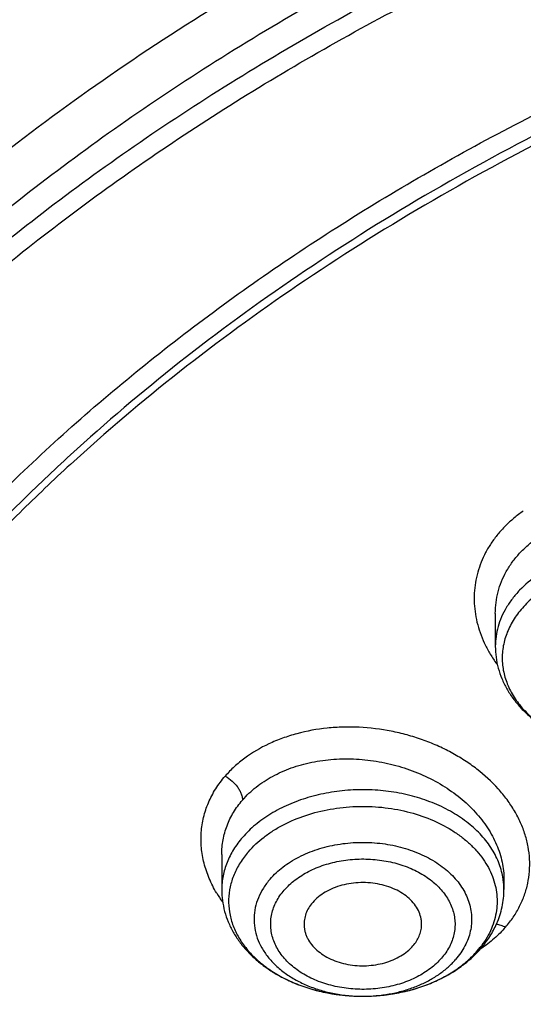
# Model space of a CAD drawing. Units: inches. Extents: x 7.1 to 14.8, y 0.7 to 17.8.
# Drawn here: x 10 to 10.2, y 12.9 to 13.4 of the extents above; entities that cross this region are included whole.
import ezdxf

# ---------------------------------------------------------------- set-up
doc = ezdxf.new("R2010")
doc.units = ezdxf.units.IN
doc.header["$LTSCALE"] = 1.21
doc.header["$MEASUREMENT"] = 0
doc.layers.get('0').update_dxf_attribs({"linetype": 'CONTINUOUS'})

msp = doc.modelspace()

# ---------------------------------------------------------------- linework, layer by layer
at = {"color": 7, "linetype": 'Continuous'}
for p, q in [((10.2321445837, 13.1119494393), (10.2321445837, 13.095446324)), ((10.2321445842, 13.1119427616), (10.2321445837, 13.1119494393)), ((10.0947504616, 12.9909412807), (10.0947504616, 12.9733091243)), ((10.2364827382, 12.9782918575), (10.2364827451, 12.9733091243))]:
    msp.add_line(p, q, dxfattribs=at)
at = {"color": 9, "linetype": 'Continuous'}
msp.add_line((10.1655430005, 12.9197398546), (10.165724743, 12.9197398875), dxfattribs=at)
for centre, radius, start, end in [((10.2005478097, 12.9732633727), 0.03593726, 7.963868615099999, 8.454543747699999), ((10.2009184651, 12.9733061378), 0.0355642554, 0.004811339600000001, 7.978369825800001), ((10.1486105405, 13.0051973921), 0.06568356360000001, 210.8643446464, 215.472868829), ((10.1874090795, 12.9734349475), 0.0472245762, 319.0747102594, 321.6440355162), ((10.1866540216, 13.0008363104), 0.0688199435, 303.4564559553, 303.8262361851), ((10.165618301, 12.9969335773), 0.0771937141, 270.079351617, 272.6291260525)]:
    msp.add_arc(centre, radius, start, end, dxfattribs=at)
at = {"color": 7, "linetype": 'Continuous'}
msp.add_arc((10.1832436161, 12.9798630722), 0.0551235916, 316.8501161834, 319.0778009984, dxfattribs=at)
for points, knots in [([(12.0029295006, 14.2145425873), (11.9224069719, 14.2474157719), (11.7981537801, 14.2906749017), (11.6281026107, 14.3362545678), (11.4969696026, 14.3647338651), (11.3635914099, 14.3871774484), (11.2284957271, 14.403502079), (11.092228794, 14.4136443511), (10.9553389295, 14.4175654251), (10.8183779827, 14.4152501679), (10.6818978906, 14.4067075227), (10.5464485478, 14.3919703716), (10.4125753542, 14.3710953278), (10.2808168991, 14.3441623431), (10.1517027219, 14.3112741564), (10.025751156, 14.2725556439), (9.903467366100001, 14.22815298), (9.7853415549, 14.1782326883), (9.6718474224, 14.1229806724), (9.5634408566, 14.0626012115), (9.460558951900001, 13.9973160259), (9.363619307, 13.9273635281), (9.273019534500001, 13.8529982342), (9.189137372100001, 13.774491109), (9.1123295474, 13.6921281999), (9.0429353722, 13.6062183254), (8.9913111237, 13.5315962551), (8.9541045926, 13.4704883018), (8.928359714099999, 13.4241874863), (8.904686617000001, 13.3772648308), (8.8831147259, 13.3297681793), (8.8636723351, 13.2817477177), (8.846385701200001, 13.2332548389), (8.8312780538, 13.1843427719), (8.818371127799999, 13.1350659012), (8.8076828698, 13.0854803564), (8.7992290423, 13.0356426866), (8.7930224489, 12.9856126686), (8.7903867208, 12.9521450697), (8.7894471349, 12.9354083156)], [0, 0, 0, 0, 0.0660674051, 0.0997187239, 0.1337021559, 0.167958097, 0.2024235384, 0.2370330081, 0.2717193338, 0.3064144491, 0.3410501854, 0.3755590659, 0.4098751017, 0.4439345855, 0.4776769001, 0.5110453142, 0.5439878061, 0.5764578544, 0.6084152546, 0.6398268967, 0.6706675441, 0.7009205334999999, 0.7305784590000001, 0.7596436916, 0.7881288233, 0.8160568852, 0.8434613845000001, 0.8569831536, 0.8703912746, 0.8836927295999999, 0.8968950365999999, 0.9100062423999999, 0.9230348799, 0.9359899193000001, 0.9488807378, 0.9617169998999999, 0.974508767, 0.9872664068000001, 1, 1, 1, 1]), ([(12.0126609135, 14.1916703139), (11.972507525, 14.2080628661), (11.8907518832, 14.2389733837), (11.7651443099, 14.2793695942), (11.6361341362, 14.3139891131), (11.5042552273, 14.3426884166), (11.3700484308, 14.3653506624), (11.2340653013, 14.3818829038), (11.0968644511, 14.3922174924), (10.9590096055, 14.3963120703), (10.8210671726, 14.394149892), (10.6836039253, 14.3857398242), (10.5471846521, 14.371116317), (10.4123698277, 14.3503392494), (10.2797133025, 14.3234936674), (10.1497600239, 14.290689406), (10.0230437959, 14.2520606135), (9.9000850864, 14.2077651966), (9.781388919600001, 14.1579840704), (9.6674428744, 14.1029203971), (9.558715064600001, 14.0427986094), (9.455652637, 13.9778637815), (9.3586789064, 13.9083793912), (9.2681959762, 13.8346306184), (9.1981128783, 13.7694959479), (9.145718710399999, 13.7155390506), (9.0963597085, 13.6610377872), (9.039271965700001, 13.5908566291), (8.988110758300001, 13.5174181338), (8.9513073788, 13.4573849758), (8.925892065800001, 13.4119872311), (8.9025509725, 13.3660346537), (8.8813074763, 13.3195741723), (8.8621843278, 13.2726536332), (8.8452010402, 13.2253215927), (8.8303756479, 13.1776268373), (8.8177236112, 13.129618668), (8.8072580306, 13.0813468727), (8.7989902549, 13.0328609887), (8.7929285121, 12.9842126471), (8.790360471, 12.9516762615), (8.7894471836, 12.9354083142)], [0, 0, 0, 0, 0.0329905339, 0.0664508234, 0.1003259991, 0.1345557328, 0.1690761533, 0.20382015, 0.2387182729, 0.2736994581, 0.3086917823, 0.3436232077, 0.3784223263, 0.4130191069, 0.4473456475, 0.4813369387, 0.5149316384, 0.5480728645, 0.580709, 0.6127945172, 0.644290818, 0.6751670857, 0.7054011415000001, 0.7349802895, 0.7639021284999999, 0.7781209111, 0.7921795679000001, 0.8198243478, 0.8468731515000001, 0.8601901152, 0.8733758986, 0.8864379869, 0.8993846161, 0.9122247056999999, 0.9249678606999999, 0.9376242995, 0.9502048161, 0.9627207197, 0.9751837556999999, 0.9876060476999999, 1, 1, 1, 1]), ([(12.7998970652, 12.7950143125), (12.7998970441, 12.8165643594), (12.7983968614, 12.8597311227), (12.7916542513, 12.9242852516), (12.7804355536, 12.9885268829), (12.7647690238, 13.0522953684), (12.7446939694, 13.1154367893), (12.7202605213, 13.177797768), (12.6915293591, 13.2392276243), (12.6585715109, 13.2995782404), (12.6214680813, 13.358704522), (12.580309993, 13.4164645739), (12.5351975095, 13.4727201426), (12.486240822, 13.527336208), (12.4335566223, 13.5801838238), (12.3578843695, 13.6486889806), (12.2758073727, 13.7125113143), (12.1882420101, 13.7714149179), (12.1190038108, 13.8136150284), (12.0469276013, 13.8533593199), (11.9721835451, 13.8905550754), (11.8949521531, 13.9251126511), (11.8154193852, 13.9569493457), (11.7337746928, 13.9859894351), (11.6218755873, 14.0210399345), (11.5070745399, 14.0500113561), (11.3900889877, 14.0728890689), (11.2709497274, 14.0917949782), (11.1200725722, 14.1075820219), (10.9376923411, 14.1139019024), (10.75531211, 14.1075820217), (10.6044349545, 14.0917949777), (10.4852956947, 14.0728890685), (10.368310143, 14.0500113554), (10.2535090962, 14.021039934), (10.1416099907, 13.9859894344), (10.0599652986, 13.956949345), (9.9804325308, 13.9251126506), (9.903201139, 13.8905550748), (9.8284570831, 13.8533593194), (9.7563808738, 13.8136150279), (9.6871426749, 13.7714149175), (9.5995773125, 13.7125113141), (9.5175003158, 13.6486889804), (9.4418280631, 13.5801838238), (9.389143863400001, 13.527336208), (9.3401871761, 13.4727201427), (9.2950746925, 13.416464574), (9.253916604199999, 13.3587045221), (9.2168131746, 13.2995782403), (9.1838553264, 13.2392276243), (9.1551241641, 13.1777977679), (9.1306907161, 13.1154367893), (9.110615661599999, 13.0522953683), (9.0949491318, 12.9885268828), (9.0837304341, 12.9242852514), (9.0769878241, 12.8597311225), (9.0754876413, 12.8165643592), (9.0754876203, 12.7950143125)], [0, 0, 0, 0, 0.0128539702, 0.0257387939, 0.0386848131, 0.0517213519, 0.0648762722, 0.0781755724, 0.0916430432, 0.1053000132, 0.1191651522, 0.1332543383, 0.1475806059, 0.1621541295, 0.1769822483, 0.1920695473, 0.2230179445, 0.2388842214, 0.2550025982, 0.2713656243, 0.2879638812, 0.3047861215, 0.3218194192, 0.3390493368, 0.3564600593, 0.3917486804, 0.40959536, 0.4275487228, 0.4636872512, 0.5000000003, 0.5363127496, 0.5724512778999999, 0.5904046407, 0.60825132, 0.6435399412, 0.6609506635, 0.6781805812, 0.6952138789, 0.7120361190000001, 0.7286343761, 0.744997402, 0.7611157787, 0.7769820556, 0.8079304527, 0.8230177517, 0.8378458704, 0.8524193940000001, 0.8667456617, 0.8808348478, 0.8946999868000001, 0.9083569568000001, 0.9218244276, 0.9351237279000001, 0.9482786481000001, 0.9613151869, 0.9742612061, 0.9871460299, 1, 1, 1, 1]), ([(10.8400685692, 11.529124515), (10.7823478576, 11.5313811628), (10.6959845264, 11.5377630351), (10.5817810922, 11.5522919349), (10.4692781503, 11.570677424), (10.358564198, 11.5949182416), (10.2503117991, 11.6250045392), (10.1710944374, 11.6502632706), (10.0937265703, 11.6782423182), (10.0183929568, 11.7088749593), (9.9452756435, 11.7420875137), (9.8745508643, 11.7778002565), (9.8063889579, 11.8159276887), (9.7409551369, 11.8563775941), (9.6784041537, 11.8990556446), (9.599739338300001, 11.9582721462), (9.5266311594, 12.0219809977), (9.4599728279, 12.0898998015), (9.413964800499999, 12.1420760087), (9.371635103600001, 12.1957923486), (9.3330850473, 12.2509216699), (9.298409493, 12.3073310933), (9.2676935619, 12.3648850071), (9.2410130956, 12.4234445579), (9.218434240399999, 12.4828681441), (9.2000132903, 12.5430116711), (9.1857964175, 12.6037288805), (9.1758194408, 12.6648717147), (9.1701076258, 12.7262907301), (9.1686754065, 12.7878355496), (9.1715263854, 12.8493553802), (9.178653321799999, 12.9106995176), (9.1900381792, 12.9717178497), (9.2056522483, 13.0322613372), (9.2254563092, 13.0921824539), (9.2494007598, 13.1513356262), (9.2774259677, 13.2095775585), (9.3094625278, 13.2667675594), (9.3454314592, 13.3227677755), (9.3852446645, 13.3774436251), (9.4288043418, 13.4306633697), (9.4760062359, 13.482301065), (9.5442163812, 13.549439969), (9.618775876399999, 13.6122947153), (9.6987968341, 13.6706003969), (9.7623207684, 13.7125519614), (9.8286760003, 13.7522427329), (9.8977055214, 13.7895800858), (9.9692421382, 13.8244737922), (10.0431131605, 13.8568401257), (10.119142199, 13.8866019075), (10.2236468008, 13.9228896437), (10.3311923613, 13.9534500236), (10.4410851547, 13.9782643792), (10.5533375714, 13.9993779), (10.667234822, 14.0145295698), (10.7821284411, 14.0237169965), (10.8977680351, 14.0289156204), (10.9847189356, 14.0282895069), (11.04258844, 14.0258579287)], [0, 0, 0, 0, 0.0362280934, 0.054253659, 0.0721904819, 0.1077100101, 0.1252598161, 0.1426433217, 0.1598436028, 0.1768449849, 0.1936331928, 0.2101954976, 0.2265208714, 0.2426001412, 0.2584261387, 0.273993851, 0.3043366058, 0.3191231075, 0.3336556597, 0.3479420475, 0.361992902, 0.3758217266, 0.3894448784, 0.4028814968, 0.4161533657, 0.4292847059000001, 0.4423018983, 0.4552331364, 0.4681080152000001, 0.4809570661, 0.4938112541, 0.5067014574, 0.5196579516, 0.5327099175, 0.5458849920000001, 0.5592088744, 0.5727050035, 0.5863943051, 0.6002950101, 0.6144225386, 0.6287894433, 0.6434054049, 0.6582772756, 0.6887932279000001, 0.704446923, 0.7203574937, 0.7365191931999999, 0.75292417, 0.7695626193999999, 0.7864229358, 0.8034918644, 0.8207546487, 0.855790037, 0.8735330786, 0.8913989028, 0.9274123544, 0.9455236862999999, 0.9636742197, 1, 1, 1, 1]), ([(9.185860746900001, 12.8913413062), (9.1882344379, 12.9104525024), (9.1942501825, 12.9486488118), (9.206993556699999, 13.0054440901), (9.223452631699999, 13.0617675119), (9.243592101399999, 13.1174954682), (9.267369383, 13.1725095494), (9.294733885800001, 13.2266916161), (9.3256272761, 13.2799255135), (9.359983639400001, 13.3320968233), (9.3977297523, 13.3830934059), (9.438784565, 13.4328050068), (9.483061728600001, 13.4811259131), (9.5467789828, 13.5440662768), (9.6161308986, 13.603249775), (9.6903780553, 13.6584508613), (9.7693922894, 13.7119960153), (9.8529838202, 13.7611427947), (9.940478645, 13.805793939), (10.031991505, 13.8480815058), (10.1513107039, 13.8951179686), (10.3003596633, 13.9416890675), (10.4548615588, 13.9783310435), (10.6134923265, 14.0047293098), (10.7748881841, 14.0206590684), (10.8833534948, 14.0242068254), (10.9376861553, 14.0242069604)], [0, 0, 0, 0, 0.025513636, 0.051184909, 0.0770647812, 0.1032011826, 0.1296384368, 0.1564168011, 0.1835720817, 0.2111354099, 0.2391331028, 0.2675866005, 0.2965124687, 0.3259225088, 0.3862029258, 0.4170908297, 0.4484655908, 0.5126207068, 0.5453853324, 0.578578568, 0.6461473619, 0.7151312823, 0.7852876284, 0.8563466298000001, 0.9280184544, 1, 1, 1, 1]), ([(10.234826092, 13.9206330393), (10.1790376799, 13.903135676), (10.0968799748, 13.8736533207), (9.9909829225, 13.8276701499), (9.9147503696, 13.7904651138), (9.8414343702, 13.7504343302), (9.7712408231, 13.7076899481), (9.704370657, 13.6623532788), (9.6410144504, 13.6145525018), (9.5813531977, 13.564422818), (9.5255575091, 13.5121059527), (9.4737872613, 13.457749821), (9.4261911561, 13.4015081626), (9.3829063379, 13.3435401814), (9.3440580305, 13.2840101843), (9.3097591678, 13.2230872349), (9.2801100208, 13.1609448), (9.2551978101, 13.0977603783), (9.2350963061, 13.0337150911), (9.2198654229, 12.968993213), (9.2095508285, 12.9037816239), (9.2041836044, 12.8382691723), (9.2037799705, 12.7726459572), (9.2083411367, 12.7071025444), (9.217853310399999, 12.6418291587), (9.2322878111, 12.5770149079), (9.2516013408, 12.5128470129), (9.2757362188, 12.4495103015), (9.3046211371, 12.3871861003), (9.3381701485, 12.3260538312), (9.3697972805, 12.2764611391), (9.3972863626, 12.2375604413), (9.4264946835, 12.1988485295), (9.4498391489, 12.1707118751), (9.4660045797, 12.1523486508)], [0, 0, 0, 0, 0.0748985371, 0.1116410181, 0.1478594746, 0.1835240721, 0.2186100389, 0.2530981303, 0.2869750892, 0.3202340969, 0.3528752, 0.3849057033, 0.4163405072, 0.4472023677, 0.4775220492, 0.5073383436, 0.5366979225999999, 0.5656549931, 0.5942707307, 0.6226124786, 0.6507527123, 0.6787677897, 0.7067365284999999, 0.7347386661, 0.7628532763, 0.7911572175, 0.8197236867000001, 0.8486209379999999, 0.8779112106999999, 0.9076498893000001, 0.9378848998999999, 0.9532032751, 0.9686600784999999, 1, 1, 1, 1]), ([(9.8040539686, 12.3015912798), (9.7911303965, 12.3186293322), (9.766780884500001, 12.353314756), (9.7347285177, 12.4074889572), (9.7076742221, 12.4630309839), (9.685737902, 12.5197064101), (9.6690150064, 12.5772792108), (9.657579820499999, 12.6355068473), (9.6514834483, 12.6941429121), (9.6507533519, 12.7529381526), (9.6553928241, 12.8116422248), (9.6653809522, 12.8700054193), (9.6806729628, 12.9277803608), (9.701200905, 12.9847234978), (9.7268745318, 13.0405963148), (9.7575822461, 13.0951662702), (9.79319201, 13.1482075212), (9.833552173, 13.1995015253), (9.8784922206, 13.2488375949), (9.9278234774, 13.2960134619), (9.981339803300001, 13.3408358749), (10.0388183234, 13.3831212343), (10.1000202159, 13.4226962523), (10.1646915751, 13.459398622), (10.2325643579, 13.4930776771), (10.3033574, 13.5235950266), (10.3767775472, 13.5508251544), (10.4525207061, 13.5746559585), (10.5302735202, 13.5949892858), (10.6097129535, 13.6117412204), (10.6905140375, 13.6248430046), (10.7997723581, 13.6373914381), (10.882496969, 13.6411514523), (10.9376923427, 13.641151452)], [0, 0, 0, 0, 0.0291415973, 0.0576850101, 0.08569144140000001, 0.1132348291, 0.140400755, 0.1672847842, 0.1939902458, 0.2206255303, 0.2473010485, 0.2741260506, 0.3012055263, 0.328637393, 0.3565101345, 0.3849009852, 0.4138746861, 0.4434827835, 0.4737633978, 0.5047413759, 0.5364287352, 0.5688253142, 0.6019195629999999, 0.6356894168, 0.6701032141, 0.7051206323999999, 0.7406936219, 0.7767673284000001, 0.8132809977, 0.8501688648000001, 0.8873610125, 0.9247842468999999, 1, 1, 1, 1]), ([(10.9376923427, 11.8076399857), (10.8964293144, 11.8076399857), (10.8140727152, 11.8104935991), (10.6916441372, 11.8233042662), (10.5715608664, 11.8445207717), (10.454982563, 11.873940345), (10.3611497304, 11.9052384234), (10.2888798031, 11.9341678205), (10.2195700545, 11.9651806849), (10.1531221481, 11.9999259418), (10.0900958965, 12.0383397077), (10.0452062939, 12.0685363894), (10.0024639215, 12.1002550922), (9.961970551, 12.1334208469), (9.923824118999999, 12.1679541479), (9.8881166196, 12.2037725186), (9.8549344575, 12.2407903632), (9.824358156699999, 12.2789192494), (9.7964620342, 12.3180679215), (9.771314074600001, 12.3581425622), (9.7489758621, 12.3990470185), (9.729502427, 12.4406829679), (9.7129419426, 12.4829500422), (9.6993354622, 12.5257460286), (9.6887169547, 12.5689671806), (9.681113116, 12.6125084384), (9.6765431884, 12.6562636989), (9.6750186026, 12.7001261281), (9.6765431884, 12.7439885573), (9.681113116, 12.7877438178), (9.6887169547, 12.8312850756), (9.6993354622, 12.8745062276), (9.7129419426, 12.917302214), (9.729502427, 12.9595692882), (9.7489758621, 13.0012052376), (9.771314074600001, 13.0421096939), (9.7964620342, 13.0821843347), (9.824358156699999, 13.1213330067), (9.8549344575, 13.159461893), (9.8881166196, 13.1964797376), (9.923824118999999, 13.2322981083), (9.961970551, 13.2668314093), (10.0024639215, 13.2999971639), (10.0452062939, 13.3317158668), (10.0900958965, 13.3619125484), (10.1531221481, 13.4003263144), (10.2195700545, 13.4350715713), (10.2888798031, 13.4660844357), (10.3611497304, 13.4950138327), (10.454982563, 13.5263119112), (10.5715608664, 13.5557314844), (10.6916441372, 13.5769479899), (10.8140727152, 13.589758657), (10.8964293144, 13.5926122705), (10.9376923427, 13.5926122705)], [0, 0, 0, 0, 0.0363136795, 0.0724528084, 0.1082478693, 0.143537239, 0.1781722867, 0.1952059425, 0.2120285359, 0.2449831762, 0.2611018902, 0.2769685038, 0.2925776944, 0.3079264094, 0.3230140224, 0.3378424552000001, 0.3524162889, 0.3667428597, 0.3808323401, 0.3946977682, 0.4083550276, 0.4218227829, 0.4351223608, 0.4482775588, 0.4613143733, 0.4742606648, 0.4871457603, 0.5, 0.5128542397, 0.5257393352, 0.5386856267, 0.5517224412, 0.5648776392, 0.5781772171, 0.5916449724, 0.6053022318, 0.6191676599, 0.6332571403, 0.6475837111, 0.6621575448, 0.6769859776, 0.6920735906000001, 0.7074223056000001, 0.7230314962000001, 0.7388981098, 0.7550168237999999, 0.7879714641, 0.8047940575, 0.8218277132999999, 0.856462761, 0.8917521306999999, 0.9275471916, 0.9636863204999999, 1, 1, 1, 1]), ([(10.9376923427, 11.8596930427), (10.9185002895, 11.8596930427), (10.8897150325, 11.8601802214), (10.8513867846, 11.8618348031), (10.8226987987, 11.8635813568), (10.7940809336, 11.8658276359), (10.7560762145, 11.8694788397), (10.7088464928, 11.8752682601), (10.6526690843, 11.8841833981), (10.5971770895, 11.8950356444), (10.5425026714, 11.9077991978), (10.4712280606, 11.9272276864), (10.4017676251, 11.9503963039), (10.334590472, 11.9772871502), (10.2701636179, 12.0061151424), (10.2083973804, 12.03841251), (10.149811538, 12.074119844), (10.1080845858, 12.1021890503), (10.0683536425, 12.1316731216), (10.0307131994, 12.1625022279), (9.995254301000001, 12.194602496), (9.9620625184, 12.2278973117), (9.9312182513, 12.2623071718), (9.902796194, 12.2977497424), (9.876865413700001, 12.3341402095), (9.853489188400001, 12.3713914218), (9.8327248812, 12.4094140499), (9.814623471900001, 12.4481165999), (9.7992296716, 12.4874057722), (9.7865817623, 12.5271866058), (9.7767114581, 12.5673626856), (9.769643410499999, 12.6078363008), (9.7653953732, 12.6485088259), (9.7639781247, 12.6892809822), (9.7653953733, 12.7300531385), (9.769643411, 12.7707256632), (9.7767114585, 12.8111992783), (9.786581763, 12.851375358), (9.799229672300001, 12.8911561915), (9.8146234729, 12.9304453638), (9.832724882, 12.9691479137), (9.853489189500001, 13.0071705415), (9.876865414800001, 13.0444217535), (9.9027961949, 13.0808122206), (9.9312182522, 13.1162547908), (9.9620625191, 13.1506646506), (9.9952543017, 13.1839594662), (10.0307131999, 13.2160597342), (10.0683536429, 13.2468888402), (10.108084586, 13.2763729114), (10.149811538, 13.3044421175), (10.2083973802, 13.3401494515), (10.2701636175, 13.3724468189), (10.3345904713, 13.4012748111), (10.4017676242, 13.4281656573), (10.4712280596, 13.4513342748), (10.5425026703, 13.4707627635), (10.5971770884, 13.4835263168), (10.6526690833, 13.4943785634), (10.7088464919, 13.5032937013), (10.7560762136, 13.5090831217), (10.7940809327, 13.5127343258), (10.8226987981, 13.5149806048), (10.8513867843, 13.5167271583), (10.8897150324, 13.5183817399), (10.9185002895, 13.5188689188), (10.9376923427, 13.5188689188)], [0, 0, 0, 0, 0.0181693155, 0.0272480833, 0.0363182385, 0.045377309, 0.05442282349999999, 0.072461867, 0.09041474320000001, 0.1082609235, 0.1259805503, 0.1435545527, 0.1781879145, 0.1952207445, 0.2120425235, 0.244995555, 0.2611134912, 0.2769793342, 0.2925877596, 0.3079357296, 0.3230226142, 0.3378503266, 0.3524234491, 0.3667493217, 0.3808381206, 0.39470288, 0.4083594738, 0.4218265711, 0.4351255061, 0.448280071, 0.4613162495000001, 0.4742619111, 0.4871463836, 0.5000000006, 0.5128536171, 0.5257380896, 0.5386837514, 0.5517199298, 0.5648744945, 0.5781734297, 0.591640527, 0.6052971205, 0.61916188, 0.6332506789, 0.6475765513, 0.6621496737, 0.6769773862, 0.6920642707, 0.7074122404000001, 0.7230206658, 0.7388865088, 0.7550044449, 0.7879574762999999, 0.8047792553, 0.8218120851, 0.856445447, 0.8740194493000001, 0.8917390761, 0.9095852566, 0.9275381328, 0.9455771762, 0.9546226906999999, 0.9636817612999999, 0.9727519165999999, 0.9818306845, 1, 1, 1, 1]), ([(10.4932371752, 13.4480134112), (10.4670996285, 13.440357901), (10.4156613287, 13.4237230328), (10.3407522249, 13.3946137464), (10.269061598, 13.3616870065), (10.2009794601, 13.3251195007), (10.1368721214, 13.2851058271), (10.0770884987, 13.2418611549), (10.0308404433, 13.2030701072), (9.9963637096, 13.170633165), (9.9640189247, 13.1377486947), (9.9267810832, 13.095107819), (9.8936571566, 13.0500637646), (9.8700738257, 13.013079198), (9.8539377346, 12.9850645201), (9.839270645700001, 12.9566476976), (9.826092709, 12.9278665169), (9.8144216671, 12.898760372), (9.8042740861, 12.869368527), (9.7956635642, 12.8397311087), (9.7886023081, 12.8098883257), (9.7831000169, 12.7798809595), (9.7791642275, 12.7497496521), (9.7768007305, 12.7195365768), (9.7762750199, 12.6993603253), (9.7762750199, 12.6892809808)], [0, 0, 0, 0, 0.0730734367, 0.1449545035, 0.21550458, 0.2846045378, 0.3521611175, 0.4181088115, 0.4824134024, 0.5139539084, 0.5450867611, 0.6061423882, 0.6656683058, 0.6948997213, 0.7237958504, 0.7523776015000001, 0.7806682442, 0.8086934393, 0.8364809737000001, 0.8640607247, 0.8914643484999999, 0.9187250706, 0.9458774409, 0.9729570045, 1, 1, 1, 1]), ([(10.4932371752, 13.443225436), (10.4670992867, 13.4355698257), (10.4156622236, 13.4189301554), (10.3407519794, 13.3898231766), (10.2690616893, 13.3568956192), (10.2009794297, 13.320328375), (10.1368721308, 13.2803146227), (10.077088496, 13.237069973), (10.0308404438, 13.1982789197), (9.9963637096, 13.1658419783), (9.9640189248, 13.1329575077), (9.9267810832, 13.0903166322), (9.8936571567, 13.0452725778), (9.8700738257, 13.0082880112), (9.8539377346, 12.9802733333), (9.839270645700001, 12.9518565107), (9.826092709, 12.9230753301), (9.8144216671, 12.8939691852), (9.8042740862, 12.8645773401), (9.7956635642, 12.8349399218), (9.7886023081, 12.8050971389), (9.7831000169, 12.7750897726), (9.7791642275, 12.7449584652), (9.7768007305, 12.7147453899), (9.7762750199, 12.6945691384), (9.7762750199, 12.6844897939)], [0, 0, 0, 0, 0.0730743284, 0.1449552146, 0.2155052806, 0.2846051612, 0.3521616861, 0.4181093213, 0.482413856, 0.5139543343, 0.5450871598, 0.6061427334, 0.6656685988000001, 0.6948999887, 0.7237960924, 0.7523778185, 0.7806684364, 0.808693607, 0.836481117, 0.8640608439, 0.8914644436, 0.9187251418000001, 0.9458774884000001, 0.9729570282, 1, 1, 1, 1]), ([(10.2557647244, 13.1235369762), (10.2534579484, 13.1219340624), (10.249163523, 13.1185001073), (10.2437190683, 13.1125783582), (10.2402100658, 13.1071434832), (10.2381287516, 13.1026228967), (10.2369383398, 13.0991945453), (10.2361093676, 13.0957123776), (10.2356470624, 13.092195444), (10.2355538744, 13.0886636048), (10.2358305835, 13.0851366947), (10.2364754912, 13.0816345584), (10.237484519, 13.0781767729), (10.2388521867, 13.0747824219), (10.2411676596, 13.0703170116), (10.2449558639, 13.0649789112), (10.2507011055, 13.0592055032), (10.2575702119, 13.0541016999), (10.2654119784, 13.0497727806), (10.2740603637, 13.0463061416), (10.2865117928, 13.0429035509), (10.2963392294, 13.0418835184), (10.3029167456, 13.0418770738)], [0, 0, 0, 0, 0.0638662918, 0.1244987698, 0.1821627166, 0.2100808397, 0.2374995446, 0.2645371863, 0.2913251503, 0.3180042656, 0.3447194881, 0.3716142499, 0.3988254094, 0.4264784288, 0.4546832515, 0.5130426316, 0.5744667613000001, 0.6391392033, 0.7069560832999999, 0.7775722275, 0.8504521265999999, 1, 1, 1, 1]), ([(10.3799037168, 12.3177107555), (10.3710322625, 12.3253075826), (10.3539026304, 12.3408610142), (10.3299307773, 12.3654647292), (10.3080257901, 12.3910209837), (10.2882642457, 12.4174425691), (10.2707142119, 12.4446404676), (10.2554368994, 12.4725224988), (10.2424859247, 12.5009939283), (10.2319071872, 12.5299575923), (10.2237383891, 12.5593141341), (10.2180088789, 12.588962385), (10.2147394104, 12.6187997466), (10.2139419157, 12.6487226428), (10.2156193782, 12.6786270291), (10.2197656182, 12.7084089598), (10.2263655234, 12.7379651502), (10.2353952367, 12.7671934638), (10.2468223993, 12.7959933517), (10.2606063933, 12.8242661633), (10.2766986167, 12.8519156462), (10.2950423926, 12.8788476643), (10.3155752229, 12.9049722664), (10.3460784825, 12.9389483976), (10.3804460954, 12.9705846626), (10.4180618691, 12.9996676501), (10.4587961849, 13.0276899287), (10.5025238851, 13.0528242012), (10.5486955702, 13.0749961038), (10.5973568836, 13.095539548), (10.6351766634, 13.1084442757), (10.6608677499, 13.1159690207)], [0, 0, 0, 0, 0.0326428705, 0.0646196224, 0.0959461425, 0.1266484796, 0.1567630623, 0.1863367166, 0.2154264327, 0.2440988286, 0.272429275, 0.3005006269, 0.3284016109, 0.3562249156, 0.3840650653, 0.4120161845, 0.440169786, 0.4686127108, 0.4974253189, 0.5266799996, 0.5564400298, 0.5867588253, 0.6176795224, 0.6492348433, 0.7142993428, 0.7478532856, 0.7820731762, 0.8524206925, 0.8885197033, 0.9251808487000001, 1, 1, 1, 1]), ([(10.2321445837, 13.095446324), (10.2321445837, 13.093603622), (10.2323924832, 13.0899073373), (10.2334993156, 13.0844495016), (10.2353159948, 13.0791439181), (10.2378069561, 13.0740554065), (10.2409278772, 13.0692356539), (10.24463177, 13.0647257567), (10.2488705209, 13.0605579676), (10.2535961613, 13.0567584926), (10.258761261, 13.0533493431), (10.2662332103, 13.0493157187), (10.2764187475, 13.045381625), (10.2894315436, 13.0425261439), (10.2984032652, 13.0418814886), (10.302916745, 13.0418770839)], [0, 0, 0, 0, 0.0563214411, 0.1128311054, 0.1697451197, 0.2272555328, 0.2855640536, 0.3448513006, 0.4052720277, 0.466935411, 0.5298976556, 0.5941598524, 0.726187395, 0.8620472506999999, 1, 1, 1, 1]), ([(10.195126147, 12.9552012152), (10.1951543161, 12.9557716683), (10.1951442541, 12.9569192643), (10.1948565265, 12.9592161327), (10.1939809378, 12.962067014), (10.1921671, 12.9652803707), (10.1896435635, 12.9682276526), (10.1864838892, 12.9708344534), (10.1827742726, 12.9730374539), (10.1786130584, 12.9747820451), (10.1741097615, 12.9760244037), (10.1693827748, 12.976732863), (10.1645565647, 12.9768892267), (10.1597582928, 12.9764894665), (10.1551143175, 12.9755438483), (10.1507469594, 12.9740767169), (10.1467706542, 12.972124816), (10.1432914975, 12.9697384001), (10.1413083194, 12.9678413436), (10.1404402206, 12.96683965)], [0, 0, 0, 0, 0.0250405919, 0.0501773134, 0.1013036113, 0.1546002209, 0.2108574067, 0.2704588699, 0.333400069, 0.3993447507, 0.4677014765, 0.537690099, 0.6084165305, 0.6789346355, 0.7483123167, 0.8156984686, 0.8803853804, 0.9418861139, 1, 1, 1, 1]), ([(10.0947504616, 12.9733091243), (10.0947504616, 12.9714660836), (10.0949984516, 12.967769101), (10.0961056975, 12.9623102712), (10.0979230434, 12.957003771), (10.1004149188, 12.9519144601), (10.1035369401, 12.9470940275), (10.1072421176, 12.9425836232), (10.111482277, 12.9384154894), (10.1162094653, 12.9346158504), (10.1213761874, 12.9312066991), (10.1288504177, 12.9271733112), (10.1390388389, 12.9232400518), (10.1520549137, 12.9203862907), (10.1610286223, 12.9197433127), (10.1655430005, 12.9197398716)], [0, 0, 0, 0, 0.056320118, 0.1128289615, 0.1697419664, 0.2272516212, 0.2855601218, 0.3448473856, 0.4052679437, 0.4669318308, 0.5298952718, 0.5941579434, 0.7261878618000001, 0.8620484131, 1, 1, 1, 1]), ([(10.2328166442, 12.9561475509), (10.2334141304, 12.9575056154), (10.2344730747, 12.960273465), (10.2356270364, 12.9645531626), (10.2363265636, 12.9689107913), (10.2364827451, 12.9718447576), (10.2364827451, 12.9733091243)], [0, 0, 0, 0, 0.2519300985, 0.5022135995, 0.7513505856, 1, 1, 1, 1]), ([(10.1404402206, 12.96683965), (10.1397078438, 12.9659945652), (10.1384031132, 12.9642238223), (10.1369780071, 12.9613162552), (10.1363010649, 12.9587732701), (10.136084291, 12.9567299466), (10.1360820091, 12.9557091624), (10.136107106, 12.9552012164)], [0, 0, 0, 0, 0.2638151401, 0.5159371285000001, 0.7597118145999999, 0.8800232224, 1, 1, 1, 1]), ([(10.136107106, 12.9552012164), (10.1361346179, 12.9546443919), (10.1362533339, 12.9535278558), (10.1366196279, 12.951873875), (10.1371715299, 12.9502462116), (10.1381612594, 12.948101718), (10.1398644279, 12.9455335077), (10.1425335202, 12.9427682979), (10.1457814318, 12.9403441362), (10.1495248636, 12.9383187821), (10.1536701171, 12.9367398177), (10.1581137113, 12.9356451922), (10.1627447971, 12.9350614784), (10.1674476612, 12.9350029222), (10.1721047517, 12.9354709632), (10.1765997393, 12.9364541772), (10.1808202974, 12.9379285627), (10.1846615473, 12.9398590041), (10.1880261446, 12.9421983547), (10.1899485824, 12.9440466596), (10.1907929862, 12.9450210115)], [0, 0, 0, 0, 0.0249707708, 0.0501661316, 0.07573148589999999, 0.1017977319, 0.155788928, 0.2128201599, 0.2731270604, 0.3366023661, 0.4028549228, 0.4712759811, 0.5410999875, 0.6114698172999999, 0.6814913586, 0.7502932903, 0.8170865131, 0.881219327, 0.9422503614, 1, 1, 1, 1]), ([(10.1907929862, 12.9450210115), (10.1914398585, 12.9457674332), (10.192607667, 12.9473221493), (10.1939517853, 12.9498535065), (10.1948245564, 12.9524919067), (10.1950817794, 12.9543027255), (10.195126147, 12.9552012152)], [0, 0, 0, 0, 0.2631563054, 0.5158252536, 0.7603252645999999, 1, 1, 1, 1]), ([(10.2248949873, 12.9437552666), (10.2265206901, 12.9456311543), (10.2294896155, 12.9495735409), (10.2318364174, 12.9539195308), (10.2328166442, 12.9561475509)], [0, 0, 0, 0, 0.5049014046, 1, 1, 1, 1]), ([(10.2149435458, 12.9346758281), (10.2164875918, 12.9358004922), (10.219450269, 12.9381640815), (10.2221784264, 12.9407962927), (10.2234599758, 12.9421635396)], [0, 0, 0, 0, 0.5047909807000001, 1, 1, 1, 1]), ([(10.165724743, 12.9197399063), (10.1702296298, 12.9197450595), (10.1791837048, 12.9203881321), (10.1921754885, 12.9232364586), (10.2042598168, 12.9278939915), (10.2115879991, 12.9322316891), (10.2149435458, 12.9346758281)], [0, 0, 0, 0, 0.2588301318, 0.5137425419, 0.761483995, 1, 1, 1, 1])]:
    msp.add_open_spline(points, degree=3, knots=knots, dxfattribs=at)
at = {"color": 9, "linetype": 'Continuous'}
for points, knots in [([(9.6722182937, 12.6404625903), (9.6703022709, 12.6558893603), (9.6675925735, 12.6868656197), (9.666941577200001, 12.7334922814), (9.6697116122, 12.7800820535), (9.6758952456, 12.8265046879), (9.685474881000001, 12.8726346298), (9.698423607899999, 12.9183463277), (9.7147051817, 12.9635160226), (9.7342741768, 13.0080217885), (9.7570763815, 13.05174392), (9.7830489924, 13.0945651386), (9.8121210227, 13.1363709949), (9.8442128866, 13.1770495001), (9.879239008999999, 13.2164936527), (9.9301758543, 13.2677532165), (9.9862331845, 13.3156199455), (10.0466637799, 13.3598665175), (10.1113455838, 13.4025628169), (10.1800712064, 13.4412297487), (10.2521690888, 13.4757803987), (10.327727963, 13.5080848489), (10.4061944601, 13.5359363601), (10.4869662089, 13.5593088831), (10.5700967482, 13.5798804276), (10.6549676955, 13.5957448137), (10.7410230539, 13.6068971173), (10.8281251199, 13.6149168042), (10.8938509232, 13.6173206319), (10.9376923427, 13.6173206319)], [0, 0, 0, 0, 0.0259922372, 0.05193648269999999, 0.07790228240000001, 0.1039587782, 0.1301734296, 0.1566108087, 0.1833315182, 0.2103912645, 0.2378401261, 0.2657220061, 0.2940742653, 0.3229275192, 0.3523055721, 0.3822254945, 0.4437057264, 0.4752892836, 0.5074199747, 0.5732490738, 0.6069241597, 0.641066406, 0.7106123324, 0.7459593848, 0.7816321843999999, 0.8537712996, 0.8901606268000001, 0.926695752, 1, 1, 1, 1]), ([(9.6739347247, 12.62664313), (9.672021299299999, 12.6420489763), (9.669315274199999, 12.6729832222), (9.6686651568, 12.7195466437), (9.6714314308, 12.7660732258), (9.6776066735, 12.812432897), (9.6871733123, 12.8585002728), (9.7001044732, 12.904149972), (9.7163639609, 12.9492584035), (9.7359064112, 12.9937038065), (9.7586776862, 13.037366638), (9.7846150673, 13.0801297787), (9.813647664400001, 13.1218789342), (9.8456959995, 13.1625022677), (9.8806746134, 13.2018929229), (9.9315423699, 13.2530829642), (9.9875236667, 13.3008847725), (10.0478722976, 13.3450713337), (10.1124663712, 13.3877097251), (10.1810987791, 13.4263242139), (10.2530988733, 13.4608280038), (10.3285552653, 13.4930886402), (10.4069153369, 13.5209023771), (10.4875775338, 13.5442432006), (10.5705953219, 13.5647868446), (10.6553511577, 13.5806297143), (10.7412897984, 13.5917668923), (10.828273727, 13.5997757024), (10.8939103857, 13.6021762698), (10.9376923427, 13.6021762698)], [0, 0, 0, 0, 0.0259922375, 0.0519364832, 0.0779022829, 0.1039587788, 0.1301734302, 0.1566108092, 0.1833315185, 0.2103912647, 0.2378401261, 0.2657220058, 0.2940742648, 0.3229275185, 0.3523055712, 0.3822254934000001, 0.4437057249, 0.475289282, 0.507419973, 0.5732490720000001, 0.6069241579, 0.6410664043, 0.7106123308, 0.7459593833, 0.7816321831, 0.8537712987, 0.8901606261, 0.9266957516, 1, 1, 1, 1]), ([(10.2462003305, 13.1633228988), (10.2445655607, 13.1622095932), (10.2414366853, 13.1598539842), (10.2371450171, 13.1559434047), (10.2333293715, 13.1517364775), (10.2300167593, 13.1472637125), (10.2272231328, 13.1425616633), (10.2249640656, 13.1376650858), (10.2232530706, 13.1326091259), (10.2220945943, 13.1274307262), (10.2214997783, 13.1221638818), (10.2214815936, 13.1168442141), (10.2220504839, 13.1115106288), (10.2231975204, 13.1062028568), (10.2249040061, 13.100956856), (10.2271543674, 13.0958079681), (10.2299302273, 13.0907907633), (10.2320947544, 13.0875908105), (10.2332542763, 13.0860233287)], [0, 0, 0, 0, 0.0671193132, 0.1326722298, 0.1967594452, 0.2595502279, 0.3212359514, 0.3820386235, 0.4422125158, 0.5020307341, 0.561771847, 0.6217297068, 0.6821948862999999, 0.74343796, 0.8056763017, 0.8690942343000001, 0.9338348397, 1, 1, 1, 1]), ([(10.2321445888, 13.1119493336), (10.2321445618, 13.1137696178), (10.2323748126, 13.1174112758), (10.2334185236, 13.1227882249), (10.2351511036, 13.1280121083), (10.2375562849, 13.1330281441), (10.2406103348, 13.1377849728), (10.2442819467, 13.1422348396), (10.2485338137, 13.1463309152), (10.2516866118, 13.1487675546), (10.2533399889, 13.1499159657)], [0, 0, 0, 0, 0.1207262229, 0.2412323239, 0.3623141978, 0.4847419364, 0.6092137937, 0.7363072864, 0.8664868289000001, 1, 1, 1, 1]), ([(10.2533399902, 13.1311872537), (10.2501116424, 13.1289439655), (10.2456245658, 13.1251900695), (10.2406503784, 13.1194224676), (10.2375922307, 13.1149271598), (10.2351786239, 13.1102348989), (10.2334347605, 13.1053909406), (10.232380278, 13.1004453443), (10.2321445631, 13.0971057458), (10.2321445872, 13.095446324)], [0, 0, 0, 0, 0.2730691223, 0.4027808902, 0.5281895478, 0.6498040027, 0.7683498525, 0.8847340855, 1, 1, 1, 1]), ([(10.2372639692, 12.9544224787), (10.2386687231, 12.9560316098), (10.2406202054, 12.9585638667), (10.2428812731, 12.9621363863), (10.2443838919, 12.9648743144), (10.2456945266, 12.9676799932), (10.2471752611, 12.9714927565), (10.2485453885, 12.9764058278), (10.2494071346, 12.982460539), (10.2494744387, 12.988605626), (10.2487455586, 12.9947803372), (10.2472219192, 13.0009236589), (10.2449138395, 13.0069724514), (10.2418533412, 13.0128689951), (10.2380775626, 13.0185604796), (10.2320660749, 13.0258998024), (10.224844498, 13.0325148091), (10.2166887467, 13.0382683494), (10.2100193756, 13.0422024931), (10.2029421071, 13.0456627784), (10.1955201283, 13.0486134472), (10.1878233466, 13.0510287861), (10.1772965935, 13.0535083691), (10.1665273002, 13.0548366855), (10.1557622117, 13.0549623335), (10.1452429663, 13.054292324), (10.1349932835, 13.0524412931), (10.125289997, 13.0493921217), (10.1163346969, 13.0456992804), (10.1081351175, 13.0409203868), (10.1010459251, 13.0351095778), (10.0979352285, 13.0319153147), (10.0965080511, 13.0302531902)], [0, 0, 0, 0, 0.0280177152, 0.0417942459, 0.0554327758, 0.0689538627, 0.0823824296, 0.1090501417, 0.1356487052, 0.1623787586, 0.1894314883, 0.2169842527, 0.2451882649, 0.2741541122, 0.3039496537, 0.3346094135, 0.398429719, 0.4315778085, 0.4654284682, 0.4998774173, 0.5348099488, 0.570093254, 0.6055869631, 0.6765733979999999, 0.7118176895, 0.7466880199, 0.8147321309000001, 0.8477431644, 0.8799517066, 0.9416829270999999, 0.9712642542000001, 1, 1, 1, 1]), ([(10.1051932846, 13.0182202034), (10.1072462074, 13.0205897135), (10.1119435792, 13.0250292511), (10.120234351, 13.0304420031), (10.1296931603, 13.0346331539), (10.140062861, 13.0375028146), (10.1510710413, 13.0389872641), (10.1624312703, 13.0390598909), (10.1738531834, 13.0377270343), (10.1850482448, 13.035029184), (10.1957363367, 13.0310379584), (10.2056513752, 13.0258542911), (10.2145457999, 13.0196054995), (10.2221952195, 13.0124414749), (10.2283994891, 13.0045355682), (10.2322664457, 12.9974034745), (10.2344468273, 12.9915442942), (10.2356143087, 12.9871433254), (10.2363212595, 12.982720867), (10.236481819, 12.9797610603), (10.2364827071, 12.978291941)], [0, 0, 0, 0, 0.0561902656, 0.1150372928, 0.1766616388, 0.2408724526, 0.3072411831, 0.3751712334, 0.443956174, 0.5128389672, 0.5810643122, 0.6479278579, 0.7128243612999999, 0.7752967985, 0.8350903254, 0.8922022293999999, 0.9198634491, 0.9469911364, 0.9736693234999999, 1, 1, 1, 1]), ([(10.0922287996, 12.9715012526), (10.0908069891, 12.9738840777), (10.0883142443, 12.9787657398), (10.0857062502, 12.9864393883), (10.0843409133, 12.9942241045), (10.0842493893, 13.0019955032), (10.0854391887, 13.0096273621), (10.0878953139, 13.0169933561), (10.0915741036, 13.0239711026), (10.0947536121, 13.0282280803), (10.0965080511, 13.0302531902)], [0, 0, 0, 0, 0.1317968344, 0.2593671171, 0.3835870003, 0.5056254766, 0.6268612815, 0.7487610972, 0.8727340225, 1, 1, 1, 1]), ([(10.0965085204, 13.0302552155), (10.0977600599, 13.0295688406), (10.0999611877, 13.0279938326), (10.1022240869, 13.0255534052), (10.1036225801, 13.0234578328), (10.1044693571, 13.0217697513), (10.105040364, 13.020012182), (10.1051932072, 13.0188050959), (10.1051928733, 13.0182203845)], [0, 0, 0, 0, 0.277319606, 0.5206792013, 0.6424395145, 0.7658343701000001, 0.8864002167, 1, 1, 1, 1]), ([(10.236094533, 12.9785470382), (10.2359017696, 12.9798438941), (10.235370188, 12.9824359033), (10.2341542733, 12.9862464379), (10.2325231039, 12.9899774218), (10.2297766459, 12.9948733444), (10.2253145149, 13.0006849503), (10.2186058349, 13.0068845181), (10.2106400809, 13.0122662001), (10.2016092781, 13.0167077055), (10.1917270647, 13.0201095388), (10.1812270742, 13.0223937785), (10.1703575599, 13.0235077942), (10.1593757873, 13.0234257218), (10.1485417874, 13.0221494629), (10.13811193, 13.0197084992), (10.1283329431, 13.0161594226), (10.1194353777, 13.0115822461), (10.1116323768, 13.006083336), (10.1071631951, 13.0017645571), (10.1051932846, 12.9994914905)], [0, 0, 0, 0, 0.0250123345, 0.0503618493, 0.0761739992, 0.1025565718, 0.1573074575, 0.2151212148, 0.2761038537, 0.3400642025, 0.4065689417, 0.475000778, 0.5446147974000001, 0.6145921018, 0.6840916215999999, 0.752301434, 0.8184907631999999, 0.8820648764, 0.9426176149, 1, 1, 1, 1]), ([(10.0947499664, 12.9909431711), (10.0947500816, 12.9933973071), (10.0951931645, 12.9983151801), (10.0972090653, 13.005466347), (10.1005306317, 13.012215502), (10.1035242662, 13.0162950408), (10.1051928731, 13.0182203844)], [0, 0, 0, 0, 0.2469658998, 0.493656536, 0.7436101881999999, 1, 1, 1, 1]), ([(10.1081429186, 12.9923078253), (10.110494468, 12.9950212626), (10.1145550616, 12.998773108), (10.1206592317, 13.0030174328), (10.1275193992, 13.0069429921), (10.1370075498, 13.0108882569), (10.1492788368, 13.0139509967), (10.1621466903, 13.0153002685), (10.1751402173, 13.0148880691), (10.1877877262, 13.012728407), (10.1996264081, 13.0088989659), (10.2085969285, 13.0043558439), (10.2149386651, 13.0000014317), (10.2191667284, 12.9964750159), (10.2228946948, 12.9926735235), (10.2260872742, 12.9886313628), (10.2287132945, 12.9843855358), (10.2307463548, 12.9799752652), (10.2321654748, 12.9754421753), (10.2329554805, 12.9708299103), (10.2331076111, 12.96618371), (10.2326200626, 12.9615495708), (10.2314983032, 12.9569733854), (10.2297547232, 12.9524993228), (10.227407727, 12.948170427), (10.2254871024, 12.9454518341), (10.2244412046, 12.9441299598)], [0, 0, 0, 0, 0.0599025052, 0.0914270923, 0.123944228, 0.1916007345, 0.2620839859, 0.3342438664, 0.4067653202000001, 0.4782988935, 0.5475901527, 0.6136119492000001, 0.6452049454, 0.6757733939, 0.7053166823, 0.7338746854000001, 0.7615302113, 0.7884096995000001, 0.8146811725, 0.8405479582, 0.8662382731999999, 0.8919916378, 0.9180440031, 0.9446104512000001, 0.9718789861, 1, 1, 1, 1]), ([(10.1051932846, 12.9994914905), (10.1035378743, 12.9975813235), (10.100569484, 12.9935924627), (10.0977694524, 12.9881039299), (10.0962032532, 12.983597643), (10.0953663573, 12.9801958205), (10.0948627589, 12.9767610807), (10.0947504558, 12.9744574609), (10.0947504863, 12.9733091243)], [0, 0, 0, 0, 0.2634511095, 0.5157448603, 0.6387086945, 0.7600634853, 0.8803125293, 1, 1, 1, 1]), ([(10.1190279431, 12.9785640668), (10.1209593032, 12.9807925939), (10.1243001551, 12.9838704223), (10.1293257781, 12.9873429741), (10.1349779171, 12.9905484289), (10.1427956033, 12.9937526765), (10.1528990854, 12.996204742), (10.163478431, 12.997229591), (10.1741375435, 12.996789184), (10.1844773721, 12.9949005207), (10.1926072712, 12.9921416791), (10.1985865237, 12.9892644276), (10.2039843832, 12.9860789203), (10.2087893937, 12.9823055845), (10.2127860078, 12.9780008794), (10.2152820592, 12.9746329485), (10.217300156, 12.9711047786), (10.2188197819, 12.9674497415), (10.2198244389, 12.9637034351), (10.2203027904, 12.9599031033), (10.2202495585, 12.9560872446), (10.2196653087, 12.9522946479), (10.2185566133, 12.9485637539), (10.2169358239, 12.9449310366), (10.2148203531, 12.9414327329), (10.2131232912, 12.9392482107), (10.2122052321, 12.9381888684)], [0, 0, 0, 0, 0.0599890637, 0.0915785291, 0.1241723043, 0.192002387, 0.2626579333, 0.3349477175, 0.4075162557, 0.4789807884, 0.548067494, 0.5814137503, 0.613811553, 0.6754676647, 0.7047775159999999, 0.7331065462, 0.7605521978, 0.7872571821, 0.8134056818000001, 0.8392156770999999, 0.8649268882, 0.8907859939, 0.9170294318000001, 0.9438675129999999, 0.9714841890000001, 1, 1, 1, 1]), ([(10.1081429186, 12.9923078253), (10.1066239835, 12.9905551361), (10.1038897971, 12.9869004237), (10.1007773178, 12.9809383837), (10.0988070403, 12.9747209893), (10.098023758, 12.9683636528), (10.0984455196, 12.9619876713), (10.1000624385, 12.9557159377), (10.1028379402, 12.9496651982), (10.1067140269, 12.9439423384), (10.111615784, 12.9386441234), (10.1174536945, 12.9338582056), (10.1241247311, 12.9296634476), (10.1315124487, 12.9261294615), (10.1394907426, 12.9233150361), (10.1507992878, 12.9205682952), (10.1596339595, 12.9197443562), (10.1655430005, 12.9197398686)], [0, 0, 0, 0, 0.05884098559999999, 0.1152641869, 0.1698608636, 0.2234141771, 0.2768276034, 0.3310210426, 0.3868234756, 0.4448888708, 0.5056505689999999, 0.5693116679, 0.635859929, 0.7050954503, 0.7766631267, 0.8500857486, 1, 1, 1, 1]), ([(10.1261489452, 12.9730322825), (10.1269484712, 12.9739643167), (10.1286901777, 12.9757673674), (10.1326543294, 12.9790993853), (10.1372241272, 12.981927725), (10.1422211414, 12.9842301756), (10.147639657, 12.9862267971), (10.1533721204, 12.9876201724), (10.1592784505, 12.9884055526), (10.165305559, 12.9887828917), (10.1728345972, 12.9884705331), (10.181595005, 12.9868715085), (10.1897582499, 12.9841002188), (10.1959077513, 12.9808488547), (10.2002218155, 12.9777462472), (10.2039624795, 12.9744703058), (10.2070863051, 12.9707596553), (10.2094000007, 12.9667124318), (10.2106880988, 12.9636161039), (10.2115390184, 12.960442301), (10.2119410885, 12.957222413), (10.2118943775, 12.9539899715), (10.2114015049, 12.9507773107), (10.2104672727, 12.9476152771), (10.2086185347, 12.9434538215), (10.2066219922, 12.9405844658), (10.2050842616, 12.938828379)], [0, 0, 0, 0, 0.0294884477, 0.0600513854, 0.1241945072, 0.1577260517, 0.192084245, 0.2627399956, 0.2987886131, 0.3350793729, 0.4076522701, 0.47912269, 0.5482126184, 0.6139024840999999, 0.6452884606, 0.6756331312999999, 0.7331890076, 0.7606359289, 0.7873434512999999, 0.8134927487000001, 0.8393034658, 0.8650165005, 0.890876245, 0.9171156717, 0.9439470954000001, 1, 1, 1, 1]), ([(10.1190279746, 12.978564027), (10.1177949782, 12.9771412807), (10.1155758171, 12.9741743316), (10.113050986, 12.9693338301), (10.1114549421, 12.9642858956), (10.1108239847, 12.9591246247), (10.1111727968, 12.9539487589), (10.1124931153, 12.9488583858), (10.114755014, 12.9439485109), (10.1179110927, 12.9393060773), (10.1219002105, 12.9350097739), (10.1266493351, 12.9311308611), (10.1320744358, 12.9277334327), (10.1380805562, 12.9248740282), (10.1445648867, 12.9226003602), (10.1537522901, 12.9203876122), (10.1609274697, 12.9197332083), (10.1657252102, 12.9197399372)], [0, 0, 0, 0, 0.0588208963, 0.1152232507, 0.1697978662, 0.2233321826, 0.2767316913, 0.3309186316, 0.3867229438000001, 0.4447983674, 0.5055768457, 0.569259214, 0.6358304040999999, 0.7050873766, 0.7766717927, 0.8501032854, 1, 1, 1, 1]), ([(10.2050842616, 12.938828379), (10.2042847356, 12.9378963448), (10.202543029, 12.9360932941), (10.1985788773, 12.9327612762), (10.1940090795, 12.9299329365), (10.1890120653, 12.9276304859), (10.1835935497, 12.9256338644), (10.1778610863, 12.9242404891), (10.1719547562, 12.9234551089), (10.1659276477, 12.9230777698), (10.1583986095, 12.9233901284), (10.1496382017, 12.924989153), (10.1414749568, 12.9277604427), (10.1353254554, 12.9310118069), (10.1310113912, 12.9341144143), (10.1272707273, 12.9373903557), (10.1241469016, 12.9411010063), (10.121833206, 12.9451482297), (10.1205451079, 12.9482445576), (10.1196941883, 12.9514183605), (10.1192921182, 12.9546382485), (10.1193388292, 12.95787069), (10.1198317018, 12.9610833508), (10.120765934, 12.9642453844), (10.122614672, 12.96840684), (10.1246112145, 12.9712761957), (10.1261489452, 12.9730322825)], [0, 0, 0, 0, 0.0294884477, 0.0600513854, 0.1241945072, 0.1577260517, 0.192084245, 0.2627399956, 0.2987886131, 0.3350793729, 0.4076522701, 0.47912269, 0.5482126184, 0.6139024840999999, 0.6452884606, 0.6756331312999999, 0.7331890076, 0.7606359289, 0.7873434512999999, 0.8134927487000001, 0.8393034658, 0.8650165005, 0.890876245, 0.9171156717, 0.9439470954000001, 1, 1, 1, 1]), ([(10.2372639692, 12.9544224787), (10.2355040076, 12.9523989485), (10.2316270669, 12.9485287885), (10.2272712023, 12.9452113279), (10.2249644374, 12.9436655428)], [0, 0, 0, 0, 0.4912997082, 1, 1, 1, 1]), ([(10.2326472926, 12.9559708667), (10.2333996091, 12.9558734438), (10.2349939664, 12.9554864172), (10.236494743, 12.9548315929), (10.2372643936, 12.9544241594)], [0, 0, 0, 0, 0.4655578972, 1, 1, 1, 1]), ([(10.165724743, 12.9197399039), (10.1714118427, 12.9197464279), (10.1799160771, 12.9205132536), (10.1908346301, 12.9230626439), (10.1985735162, 12.9256779232), (10.2057835783, 12.9289663252), (10.2123512692, 12.9328773693), (10.2181692483, 12.9373491421), (10.2215613834, 12.9407351447), (10.2230902881, 12.9424993378)], [0, 0, 0, 0, 0.2687384141, 0.4005510189, 0.5292671027, 0.6540731682, 0.7743415868000001, 0.8896851554999999, 1, 1, 1, 1]), ([(10.1691592387, 12.9198211188), (10.1734613269, 12.9200187665), (10.1798618865, 12.9208503297), (10.1880478695, 12.9230452288), (10.193829102, 12.9251813696), (10.1992114649, 12.927789233), (10.2041204665, 12.9308333372), (10.20848504, 12.934271321), (10.2110444002, 12.9368493789), (10.2122052636, 12.9381888809)], [0, 0, 0, 0, 0.2690916126, 0.4006551619, 0.5290433904, 0.6535797664, 0.7737458664, 0.8892465989, 1, 1, 1, 1])]:
    msp.add_open_spline(points, degree=3, knots=knots, dxfattribs=at)

doc.saveas('drawing.dxf')
